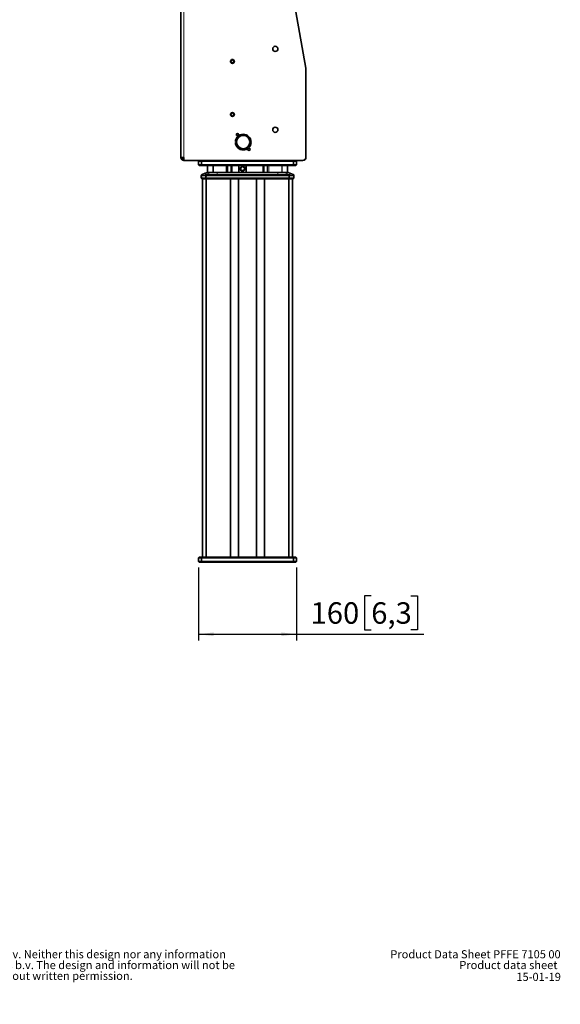
# Model space of a CAD drawing. Units: millimetres. Extents: x 15 to 200, y 14 to 256.
# Drawn here: x 110 to 198, y 14 to 174 of the extents above; entities that cross this region are included whole.
import ezdxf

# ---------------------------------------------------------------- set-up
doc = ezdxf.new("R2010")
doc.units = ezdxf.units.MM
doc.layers.add('MAATENTEKST', color=7, linetype='Continuous')
doc.styles.add('SLDTEXTSTYLE0', font='TXT', dxfattribs={"width": 0.75})
doc.dimstyles.new('SLDDIMSTYLE0', dxfattribs={"dimtxt": 3.5, "dimasz": 2.5, "dimexe": 0, "dimexo": 0.0625, "dimgap": 0.875, "dimtad": 1, "dimdec": 0, "dimlfac": 10, "dimrnd": 1e-09, "dimzin": 12, "dimdsep": 46, "dimtxsty": 'SLDTEXTSTYLE0', "dimsah": 1, "dimcen": 0.09, "dimadec": 0, "dimazin": 3, "dimtfac": 1, "dimtofl": 0, "dimtmove": 0, "dimatfit": 3, "dimfxl": 0, "dimfrac": 2, "dimtolj": 1, "dimtzin": 12, "dimarcsym": 0})

# ---------------------------------------------------------------- blocks, each defined once
blk = doc.blocks.new('SW_NOTE_0')
at = {"color": 0, "linetype": 'Continuous', "lineweight": 0, "attachment_point": 1, "style": 'SLDTEXTSTYLE0'}
for s, insert, char_height in [('Note', (0, 1.71), 1.323), (": This document and specifications herein are confidential and the exclusive property of Vogel's Products b.v. Neither this design nor any information", (4.02, 1.71), 1.32292), ("contained in this drawing may be reproduced or disclosed to others without written consent of Vogel's Products b.v. The design and information will not be", (0, -0.06), 1.32292), ('reproduced, copied or used, either in part or in its entirety, as the basis for the manufacture or sale of items without written permission.', (0, -1.82), 1.32292), ('Warning:', (0, -3.59), 1.323), ('Please study all instructions and illustrations carefully before installation.', (7.84, -3.59), 1.3229), ('Information in this document is subject to change without further notice.', (0, -5.35), 1.3229)]:
    blk.add_mtext(s, dxfattribs=dict(at, insert=insert, char_height=char_height))
blk = doc.blocks.new('_D_2')
at = {"layer": 'MAATENTEKST'}
for p, q in [((139.14, 85.09), (139.14, 73.22)), ((155.14, 85.09), (155.14, 73.22)), ((167.32, 80.48), (166.25, 80.48)), ((166.25, 80.48), (166.25, 74.93)), ((173.78, 80.48), (174.85, 80.48)), ((174.85, 80.48), (174.85, 74.93)), ((139.14, 74.22), (155.14, 74.22)), ((155.14, 74.22), (175.91, 74.22)), ((166.25, 74.93), (167.32, 74.93)), ((174.85, 74.93), (173.78, 74.93))]:
    blk.add_line(p, q, dxfattribs=at)
for points in [[(139.14, 74.22), (141.64, 73.91), (141.64, 74.53)], [(155.14, 74.22), (152.64, 74.53), (152.64, 73.91)]]:
    blk.add_solid(points, dxfattribs=at)
at = {"layer": 'MAATENTEKST', "char_height": 3.5, "attachment_point": 1, "style": 'SLDTEXTSTYLE0'}
for s, insert in [('160', (157.42, 79.44)), ('6,3', (167.32, 79.44))]:
    blk.add_mtext(s, dxfattribs=dict(at, insert=insert))

msp = doc.modelspace()

# ---------------------------------------------------------------- linework, layer by layer
at = {"color": 7, "linetype": 'Continuous', "lineweight": 35}
for p, q in [((136.27, 151.99), (136.27, 196.39)), ((152.99, 187.35), (156.66, 166.53)), ((156.67, 166.46), (156.67, 152.04)), ((145.17, 154.57), (145.37, 154.57)), ((145.37, 154.42), (145.17, 154.42)), ((147.52, 154.57), (147.72, 154.57)), ((147.72, 154.42), (147.52, 154.42)), ((136.77, 151.99), (136.27, 151.99)), ((136.77, 151.99), (136.77, 151.49)), ((136.77, 151.49), (156.12, 151.49)), ((139.24, 151.49), (139.14, 151.39)), ((139.14, 151.39), (139.14, 150.79)), ((139.64, 151.39), (139.14, 151.39)), ((139.64, 151.39), (139.69, 151.49)), ((154.64, 151.39), (139.64, 151.39)), ((139.64, 151.39), (139.64, 150.79)), ((154.64, 151.39), (154.6, 151.49)), ((154.64, 151.39), (154.64, 150.79)), ((155.14, 151.39), (154.64, 151.39)), ((155.14, 151.39), (155.04, 151.49)), ((155.14, 151.39), (155.14, 150.79)), ((139.64, 150.79), (139.14, 150.79)), ((139.14, 150.79), (139.24, 150.69)), ((139.24, 150.69), (139.69, 150.69)), ((154.64, 150.79), (139.64, 150.79)), ((139.64, 150.79), (139.69, 150.69)), ((139.69, 150.69), (154.6, 150.69)), ((140.54, 149.5), (139.73, 149.21)), ((140.54, 149.5), (140.53, 149.5)), ((140.63, 150.69), (140.63, 149.5)), ((142.19, 149.5), (152.1, 149.5)), ((145.73, 149.69), (145.73, 150.54)), ((146.78, 149.54), (145.88, 149.54)), ((146.28, 150.64), (146.28, 150.69)), ((146.28, 150.54), (146.28, 150.64)), ((146.28, 150.54), (146.28, 150.44)), ((146.38, 150.69), (146.38, 150.64)), ((146.38, 150.64), (146.38, 150.54)), ((146.38, 150.44), (146.38, 150.54)), ((146.93, 150.54), (146.93, 149.69)), ((153.66, 150.69), (153.66, 149.5)), ((154.56, 149.21), (153.75, 149.5)), ((153.75, 149.5), (153.75, 149.5)), ((153.76, 149.5), (154.56, 149.21)), ((154.64, 150.79), (154.6, 150.69)), ((154.6, 150.69), (155.04, 150.69)), ((155.14, 150.79), (154.64, 150.79)), ((155.14, 150.79), (155.04, 150.69)), ((139.6, 149.01), (139.59, 148.87)), ((139.59, 148.87), (139.59, 148.77)), ((139.59, 148.77), (139.59, 148.77)), ((139.62, 149.1), (139.6, 149.05)), ((139.6, 149.01), (139.61, 149.07)), ((139.6, 149.05), (139.6, 149.04)), ((139.6, 149.05), (139.6, 149.04)), ((139.6, 149.05), (139.6, 149.04)), ((139.6, 149.05), (139.6, 149.03)), ((139.6, 149.04), (139.6, 149.04)), ((139.6, 149.03), (139.6, 149.02)), ((139.6, 148.74), (139.66, 148.49)), ((139.66, 148.49), (139.72, 148.49)), ((139.69, 149.18), (139.74, 149.2)), ((139.72, 148.49), (140.3, 148.49)), ((139.73, 149.21), (139.73, 149.21)), ((139.79, 148.49), (139.79, 86.79)), ((140.3, 148.49), (140.44, 148.49)), ((140.44, 148.49), (153.85, 148.49)), ((145.69, 86.79), (145.69, 148.49)), ((148.6, 148.49), (148.6, 86.79)), ((153.85, 148.49), (153.98, 148.49)), ((153.98, 148.49), (154.57, 148.49)), ((154.49, 148.49), (154.49, 86.79)), ((154.56, 149.21), (154.56, 149.21)), ((154.57, 148.49), (154.62, 148.49)), ((154.69, 148.74), (154.62, 148.49)), ((154.66, 149.12), (154.66, 149.11)), ((154.69, 149.05), (154.67, 149.1)), ((154.69, 149.01), (154.68, 149.04)), ((154.69, 149.04), (154.69, 149.05)), ((154.69, 149.04), (154.69, 149.05)), ((154.69, 149.04), (154.69, 149.04)), ((154.69, 149.01), (154.69, 148.86)), ((154.69, 148.77), (154.69, 148.86)), ((139.24, 86.79), (139.14, 86.69)), ((139.24, 86.79), (139.69, 86.79)), ((139.64, 86.69), (139.69, 86.79)), ((139.69, 86.79), (154.6, 86.79)), ((154.64, 86.69), (154.6, 86.79)), ((154.6, 86.79), (155.04, 86.79)), ((155.14, 86.69), (155.04, 86.79)), ((139.14, 86.69), (139.14, 86.09)), ((139.64, 86.69), (139.14, 86.69)), ((139.64, 86.09), (139.14, 86.09)), ((139.14, 86.09), (139.24, 85.99)), ((139.24, 85.99), (139.69, 85.99)), ((154.64, 86.69), (139.64, 86.69)), ((139.64, 86.69), (139.64, 86.09)), ((154.64, 86.09), (139.64, 86.09)), ((139.64, 86.09), (139.69, 85.99)), ((139.69, 85.99), (154.6, 85.99)), ((154.64, 86.09), (154.6, 85.99)), ((154.6, 85.99), (155.04, 85.99)), ((155.14, 86.69), (154.64, 86.69)), ((154.64, 86.69), (154.64, 86.09)), ((155.14, 86.09), (154.64, 86.09)), ((155.14, 86.09), (155.04, 85.99)), ((155.14, 86.69), (155.14, 86.09))]:
    msp.add_line(p, q, dxfattribs=at)
at = {"color": 8, "linetype": 'Continuous', "lineweight": 18}
for p, q in [((136.77, 151.99), (136.77, 196.39)), ((156.17, 151.49), (156.17, 151.49)), ((156.67, 151.99), (156.67, 151.99)), ((140.73, 149.5), (139.74, 149.2)), ((141.17, 149.5), (140.47, 149.2)), ((140.66, 149.5), (140.66, 150.69)), ((141.5, 150.69), (141.5, 149.5)), ((141.57, 149.5), (141.57, 150.69)), ((143.66, 150.69), (143.66, 149.5)), ((143.69, 149.5), (143.69, 150.69)), ((143.89, 150.69), (143.89, 149.5)), ((143.93, 150.69), (143.93, 149.5)), ((144.41, 149.5), (144.41, 150.69)), ((144.44, 150.69), (144.44, 149.5)), ((144.59, 149.5), (144.59, 150.69)), ((144.63, 150.69), (144.63, 149.5)), ((145.73, 150.54), (145.78, 150.54)), ((145.73, 149.69), (145.78, 149.69)), ((145.78, 149.69), (145.78, 150.54)), ((145.88, 150.69), (145.88, 150.64)), ((145.88, 150.64), (146.28, 150.64)), ((145.88, 149.54), (145.88, 149.59)), ((146.78, 149.59), (145.88, 149.59)), ((146.38, 150.64), (146.78, 150.64)), ((146.78, 150.64), (146.78, 150.69)), ((146.78, 149.54), (146.78, 149.59)), ((146.88, 150.54), (146.88, 149.69)), ((146.88, 150.54), (146.93, 150.54)), ((146.93, 149.69), (146.88, 149.69)), ((149.66, 149.5), (149.66, 150.69)), ((149.69, 149.5), (149.69, 150.69)), ((149.84, 150.69), (149.84, 149.5)), ((149.88, 149.5), (149.88, 150.69)), ((150.36, 150.69), (150.36, 149.5)), ((150.39, 150.69), (150.39, 149.5)), ((150.59, 149.5), (150.59, 150.69)), ((150.63, 150.69), (150.63, 149.5)), ((152.72, 149.5), (152.72, 150.69)), ((152.79, 150.69), (152.79, 149.5)), ((153.82, 149.2), (153.12, 149.5)), ((154.55, 149.2), (153.55, 149.5)), ((153.63, 149.5), (153.63, 150.69)), ((139.65, 148.77), (139.66, 149.01)), ((140.27, 148.77), (139.65, 148.77)), ((139.65, 148.74), (140.28, 148.74)), ((139.72, 148.49), (139.65, 148.74)), ((139.82, 86.79), (139.82, 148.49)), ((140.27, 149.01), (140.27, 148.77)), ((140.28, 148.74), (140.3, 148.49)), ((140.36, 148.49), (140.36, 86.79)), ((140.42, 149.01), (140.41, 148.77)), ((153.87, 148.77), (140.41, 148.77)), ((153.87, 148.74), (140.41, 148.74)), ((140.41, 148.74), (140.44, 148.49)), ((140.44, 86.79), (140.44, 148.49)), ((142.19, 149.03), (142.19, 149.21)), ((152.1, 149.21), (142.19, 149.21)), ((152.1, 149.03), (142.19, 149.03)), ((144.32, 148.49), (144.32, 86.79)), ((144.36, 86.79), (144.36, 148.49)), ((144.38, 86.79), (144.38, 148.49)), ((144.41, 86.79), (144.41, 148.49)), ((145.64, 148.49), (145.64, 86.79)), ((148.65, 148.49), (148.65, 86.79)), ((149.87, 86.79), (149.87, 148.49)), ((149.91, 148.49), (149.91, 86.79)), ((149.93, 148.49), (149.93, 86.79)), ((149.96, 148.49), (149.96, 86.79)), ((152.1, 149.03), (152.1, 149.21)), ((153.85, 148.49), (153.87, 148.74)), ((153.85, 86.79), (153.85, 148.49)), ((153.87, 148.77), (153.87, 149.01)), ((153.92, 148.49), (153.92, 86.79)), ((154.01, 148.74), (153.98, 148.49)), ((154.01, 149.01), (154.01, 148.77)), ((154.63, 148.77), (154.01, 148.77)), ((154.63, 148.74), (154.01, 148.74)), ((154.46, 86.79), (154.46, 148.49)), ((154.56, 149.21), (154.55, 149.2)), ((154.57, 148.49), (154.63, 148.74)), ((154.63, 148.77), (154.63, 149.01))]:
    msp.add_line(p, q, dxfattribs=at)
at = {"color": 8, "linetype": 'Continuous', "lineweight": 18, "flags": 128}
msp.add_lwpolyline([(153.87, 149.13), (153.87, 149.12), (153.87, 149.11), (153.87, 149.09), (153.87, 149.08), (153.87, 149.06), (153.87, 149.05), (153.87, 149.03), (153.87, 149.01)], dxfattribs=at)
at = {"color": 7, "linetype": 'Continuous', "lineweight": 35}
for centre, radius in [((151.67, 169.69), 0.425), ((144.67, 167.64), 0.317), ((144.67, 167.64), 0.3), ((144.67, 167.64), 0.25), ((144.67, 158.99), 0.317), ((144.67, 158.99), 0.3), ((144.67, 158.99), 0.25), ((145.49, 155.69), 0.175), ((151.67, 156.49), 0.425), ((147.39, 153.29), 0.175)]:
    msp.add_circle(centre, radius, dxfattribs=at)
for centre, radius, start, end in [((156.27, 166.46), 0.4, 0, 10), ((146.44, 154.49), 1.28, 3.3723, 176.6277), ((146.44, 154.49), 1.28, 183.3723, 356.6277), ((146.44, 154.49), 1.08, 4.0006, 175.9994), ((146.44, 154.49), 1.08, 184.0006, 355.9994), ((136.77, 151.99), 0.5, 180, 270), ((136.77, 151.99), 0.3, 180, 270), ((156.12, 152.04), 0.55, 270, 0), ((156.17, 151.99), 0.5, 270, 0), ((145.88, 150.54), 0.15, 90, 180), ((145.88, 149.69), 0.15, 180, 270), ((146.33, 150.14), 0.4, 97.1808, 82.8192), ((146.33, 150.14), 0.3, 99.5941, 80.4059), ((146.78, 150.54), 0.15, 0, 90), ((146.78, 149.69), 0.15, 270, 0), ((154.49, 149.02), 0.2, 1, 22.1332)]:
    msp.add_arc(centre, radius, start, end, dxfattribs=at)
at = {"color": 8, "linetype": 'Continuous', "lineweight": 18}
msp.add_arc((153.94, 140.4), 8.61, 89.5295, 90.4705, dxfattribs=at)
at = {"color": 7, "linetype": 'Continuous', "lineweight": 35}
for points, knots in [([(140.53, 149.5), (140.46, 149.48), (140.33, 149.43), (140.13, 149.35), (139.93, 149.28), (139.79, 149.23), (139.73, 149.21)], [0, 0, 0, 0, 0.25, 0.500002, 0.760271, 1, 1, 1, 1]), ([(140.73, 149.5), (140.69, 149.5), (140.61, 149.5), (140.55, 149.5), (140.54, 149.5), (140.54, 149.5)], [0, 0, 0, 0, 0.414807, 0.772018, 1, 1, 1, 1]), ([(141.17, 149.5), (141.14, 149.5), (141.07, 149.5), (140.95, 149.5), (140.85, 149.5), (140.78, 149.5), (140.75, 149.5), (140.73, 149.5)], [0.0000011, 0.0000011, 0.0000011, 0.0000011, 0.1599796, 0.3333243, 0.6666793, 0.8266897, 0.9999987, 0.9999987, 0.9999987, 0.9999987]), ([(142.19, 149.5), (142.1, 149.5), (141.93, 149.5), (141.68, 149.5), (141.43, 149.5), (141.26, 149.5), (141.17, 149.5)], [0, 0, 0, 0, 0.2499846, 0.4999705, 0.7499563, 0.9999619, 0.9999619, 0.9999619, 0.9999619]), ([(152.1, 149.5), (152.18, 149.5), (152.35, 149.5), (152.61, 149.5), (152.86, 149.5), (153.03, 149.5), (153.12, 149.5)], [0, 0, 0, 0, 0.2499846, 0.4999705, 0.7499563, 0.9999619, 0.9999619, 0.9999619, 0.9999619]), ([(153.12, 149.5), (153.15, 149.5), (153.22, 149.5), (153.33, 149.5), (153.43, 149.5), (153.51, 149.5), (153.54, 149.5), (153.55, 149.5)], [0.0000011, 0.0000011, 0.0000011, 0.0000011, 0.1599796, 0.3333243, 0.6666793, 0.8266897, 0.9999987, 0.9999987, 0.9999987, 0.9999987]), ([(153.55, 149.5), (153.6, 149.5), (153.67, 149.5), (153.74, 149.5), (153.74, 149.5), (153.75, 149.5)], [0, 0, 0, 0, 0.4148117, 0.7720201, 1, 1, 1, 1]), ([(139.6, 148.74), (139.6, 148.74), (139.59, 148.75), (139.59, 148.76), (139.59, 148.76), (139.59, 148.77), (139.59, 148.77), (139.59, 148.77)], [0, 0, 0, 0, 0.297214, 0.500129, 0.71828, 0.936742, 1, 1, 1, 1]), ([(139.73, 149.21), (139.72, 149.21), (139.69, 149.19), (139.65, 149.16), (139.62, 149.12), (139.61, 149.09), (139.6, 149.07)], [0, 0, 0, 0, 0.239109, 0.490181, 0.746398, 1, 1, 1, 1]), ([(154.68, 149.07), (154.68, 149.09), (154.67, 149.12), (154.64, 149.16), (154.6, 149.19), (154.57, 149.21), (154.56, 149.21)], [0, 0, 0, 0, 0.253602, 0.5098197, 0.7608942, 1, 1, 1, 1]), ([(154.68, 149.08), (154.68, 149.08), (154.69, 149.06), (154.69, 149.04), (154.69, 149.01)], [0, 0, 0, 0, 0.045609, 1, 1, 1, 1]), ([(154.69, 148.74), (154.69, 148.74), (154.69, 148.75), (154.69, 148.76), (154.69, 148.76), (154.69, 148.77), (154.69, 148.77)], [0, 0, 0, 0, 0.288112, 0.499722, 0.749747, 1, 1, 1, 1])]:
    msp.add_open_spline(points, degree=3, knots=knots, dxfattribs=at)
at = {"color": 8, "linetype": 'Continuous', "lineweight": 18}
for points, knots in [([(142.19, 149.21), (142.19, 149.23), (142.19, 149.26), (142.19, 149.3), (142.19, 149.36), (142.19, 149.42), (142.19, 149.46), (142.19, 149.49), (142.19, 149.5)], [0, 0, 0, 0, 0.149314, 0.315979, 0.499998, 0.75, 0.879301, 1, 1, 1, 1]), ([(145.88, 150.64), (145.85, 150.64), (145.83, 150.63), (145.79, 150.59), (145.78, 150.57), (145.78, 150.54)], [0, 0, 0, 0, 0.5, 0.5, 1, 1, 1, 1]), ([(145.78, 149.69), (145.78, 149.67), (145.79, 149.64), (145.83, 149.6), (145.85, 149.59), (145.88, 149.59)], [0, 0, 0, 0, 0.5, 0.5, 1, 1, 1, 1]), ([(146.88, 150.54), (146.88, 150.57), (146.87, 150.59), (146.83, 150.63), (146.81, 150.64), (146.78, 150.64)], [0, 0, 0, 0, 0.5, 0.5, 1, 1, 1, 1]), ([(146.78, 149.59), (146.81, 149.59), (146.83, 149.6), (146.87, 149.64), (146.88, 149.67), (146.88, 149.69)], [0, 0, 0, 0, 0.5, 0.5, 1, 1, 1, 1]), ([(152.1, 149.21), (152.1, 149.23), (152.1, 149.26), (152.1, 149.3), (152.1, 149.36), (152.1, 149.42), (152.1, 149.46), (152.1, 149.49), (152.1, 149.5)], [0, 0, 0, 0, 0.149317, 0.315982, 0.499998, 0.75, 0.879302, 1, 1, 1, 1]), ([(139.59, 148.77), (139.59, 148.77), (139.59, 148.77), (139.59, 148.77), (139.6, 148.77), (139.61, 148.77), (139.62, 148.77), (139.63, 148.77), (139.65, 148.77), (139.65, 148.77)], [0, 0, 0, 0, 0.001461, 0.167594, 0.333823, 0.500162, 0.666627, 0.833235, 1, 1, 1, 1]), ([(139.6, 149.01), (139.6, 149.04), (139.6, 149.08), (139.64, 149.13), (139.68, 149.18), (139.72, 149.2), (139.74, 149.2)], [0, 0, 0, 0, 0.243616, 0.500004, 0.756391, 1, 1, 1, 1]), ([(139.6, 149.01), (139.6, 149.01), (139.6, 149.01), (139.6, 149.01), (139.6, 149.01), (139.6, 149.01), (139.61, 149.01), (139.61, 149.01), (139.62, 149.01), (139.63, 149.01), (139.64, 149.01), (139.65, 149.01), (139.66, 149.01)], [0, 0, 0, 0, 0.0899252, 0.1768224, 0.2609299, 0.3425613, 0.4221106, 0.5000552, 0.6271413, 0.7524508, 0.8759832, 1, 1, 1, 1]), ([(139.65, 148.74), (139.65, 148.74), (139.64, 148.74), (139.64, 148.74), (139.63, 148.74), (139.62, 148.74), (139.62, 148.74), (139.61, 148.74), (139.6, 148.74), (139.6, 148.74), (139.6, 148.74), (139.6, 148.74)], [0, 0, 0, 0, 0.08232, 0.165046, 0.24818, 0.331723, 0.415677, 0.500044, 0.668413, 0.83506, 1, 1, 1, 1]), ([(139.61, 149.07), (139.61, 149.07), (139.61, 149.09), (139.64, 149.13), (139.67, 149.17), (139.69, 149.18), (139.69, 149.18)], [0, 0, 0, 0, 0.064415, 0.519808, 0.983784, 1, 1, 1, 1]), ([(139.66, 149.01), (139.66, 149.02), (139.65, 149.03), (139.65, 149.04), (139.65, 149.05), (139.65, 149.06), (139.66, 149.07), (139.66, 149.08), (139.66, 149.1), (139.67, 149.12), (139.67, 149.13), (139.67, 149.13), (139.67, 149.13), (139.67, 149.13), (139.67, 149.13), (139.67, 149.14), (139.67, 149.14)], [0, 0, 0, 0, 0.090906, 0.174891, 0.251952, 0.322091, 0.385307, 0.562111, 0.689307, 0.844198, 0.922041, 0.961012, 0.980504, 0.990251, 0.995124, 1, 1, 1, 1]), ([(139.66, 149.01), (139.67, 149.02), (139.69, 149.02), (139.73, 149.03), (139.77, 149.04), (139.82, 149.04), (139.89, 149.05), (139.99, 149.05), (140.1, 149.05), (140.19, 149.03), (140.24, 149.02), (140.26, 149.02), (140.27, 149.01)], [0, 0, 0, 0, 0.054709, 0.123937, 0.186281, 0.24879, 0.373087, 0.500031, 0.751216, 0.876063, 0.940571, 1, 1, 1, 1]), ([(139.74, 149.2), (139.74, 149.2), (139.74, 149.2), (139.74, 149.2), (139.74, 149.21), (139.73, 149.21), (139.73, 149.21), (139.73, 149.21)], [0, 0, 0, 0, 0.002326, 0.021697, 0.076435, 0.570166, 1, 1, 1, 1]), ([(140.41, 149.2), (140.4, 149.2), (140.38, 149.21), (140.36, 149.21), (140.33, 149.22), (140.29, 149.22), (140.23, 149.23), (140.16, 149.24), (140.08, 149.24), (139.99, 149.24), (139.92, 149.23), (139.86, 149.22), (139.82, 149.22), (139.78, 149.21), (139.76, 149.21), (139.74, 149.2)], [0, 0, 0, 0, 0.035363, 0.075063, 0.119063, 0.180779, 0.242211, 0.36985, 0.500054, 0.630277, 0.757932, 0.819347, 0.881041, 0.941231, 1, 1, 1, 1]), ([(139.74, 149.2), (139.74, 149.2), (139.74, 149.2), (139.74, 149.2), (139.74, 149.2)], [0, 0, 0, 0, 0.497619, 1, 1, 1, 1]), ([(140.27, 149.01), (140.28, 149.03), (140.28, 149.06), (140.3, 149.1), (140.31, 149.12), (140.33, 149.15), (140.35, 149.17), (140.38, 149.19), (140.39, 149.2), (140.41, 149.2)], [0, 0, 0, 0, 0.25, 0.25, 0.5, 0.5, 0.75, 0.75, 1, 1, 1, 1]), ([(140.27, 149.01), (140.28, 149.01), (140.28, 149.01), (140.3, 149.01), (140.31, 149.01), (140.32, 149.01), (140.33, 149.01), (140.34, 149.01), (140.36, 149.01), (140.38, 149.01), (140.4, 149.01), (140.41, 149.01), (140.42, 149.01)], [0, 0, 0, 0, 0.091208, 0.179053, 0.263652, 0.345183, 0.423881, 0.500055, 0.627973, 0.752451, 0.876616, 1, 1, 1, 1]), ([(140.27, 148.77), (140.28, 148.77), (140.28, 148.77), (140.29, 148.77), (140.31, 148.77), (140.32, 148.77), (140.33, 148.77), (140.34, 148.77), (140.36, 148.77), (140.37, 148.77), (140.39, 148.77), (140.4, 148.77), (140.41, 148.77), (140.41, 148.77)], [0, 0, 0, 0, 0.090889, 0.181774, 0.272658, 0.363544, 0.454434, 0.54533, 0.636236, 0.727153, 0.818084, 0.909033, 1, 1, 1, 1]), ([(140.41, 148.74), (140.41, 148.74), (140.4, 148.74), (140.39, 148.74), (140.37, 148.74), (140.36, 148.74), (140.35, 148.74), (140.33, 148.74), (140.32, 148.74), (140.31, 148.74), (140.3, 148.74), (140.29, 148.74), (140.28, 148.74), (140.28, 148.74)], [0, 0, 0, 0, 0.090961, 0.181905, 0.272834, 0.363749, 0.454655, 0.545552, 0.636443, 0.727332, 0.818219, 0.909108, 1, 1, 1, 1]), ([(140.41, 149.2), (140.41, 149.2), (140.41, 149.19), (140.41, 149.17), (140.41, 149.15), (140.41, 149.11), (140.41, 149.1), (140.41, 149.05), (140.41, 149.03), (140.42, 149.01)], [0, 0, 0, 0, 0.25, 0.25, 0.5, 0.5, 0.75, 0.75, 1, 1, 1, 1]), ([(140.41, 148.77), (140.41, 148.77), (140.41, 148.76), (140.41, 148.76), (140.41, 148.75), (140.41, 148.74), (140.41, 148.74)], [0, 0, 0, 0, 0.063287, 0.599496, 0.799715, 1, 1, 1, 1]), ([(142.19, 149.21), (142.1, 149.21), (141.92, 149.21), (141.64, 149.21), (141.29, 149.21), (140.9, 149.21), (140.61, 149.2), (140.47, 149.2)], [0, 0, 0, 0, 0.148238, 0.314986, 0.500229, 0.750174, 1, 1, 1, 1]), ([(140.47, 149.2), (140.47, 149.2), (140.47, 149.18), (140.47, 149.13), (140.47, 149.08), (140.47, 149.04), (140.47, 149.01)], [0, 0, 0, 0, 0.243607, 0.499995, 0.756383, 1, 1, 1, 1]), ([(142.19, 149.03), (142.15, 149.03), (142.08, 149.03), (141.93, 149.03), (141.78, 149.02), (141.63, 149.02), (141.48, 149.02), (141.3, 149.02), (141.09, 149.02), (140.88, 149.02), (140.71, 149.02), (140.57, 149.02), (140.5, 149.01), (140.47, 149.01)], [0, 0, 0, 0, 0.061311, 0.133032, 0.263571, 0.325331, 0.391447, 0.516751, 0.639959, 0.761548, 0.881617, 0.947667, 1, 1, 1, 1]), ([(153.82, 149.2), (153.67, 149.2), (153.46, 149.21), (153.18, 149.21), (152.88, 149.21), (152.52, 149.21), (152.23, 149.21), (152.1, 149.21)], [0, 0, 0, 0, 0.249848, 0.362515, 0.499771, 0.770707, 1, 1, 1, 1]), ([(153.81, 149.01), (153.68, 149.02), (153.46, 149.02), (153.18, 149.02), (152.88, 149.02), (152.53, 149.03), (152.23, 149.03), (152.1, 149.03)], [0, 0, 0, 0, 0.23824, 0.386354, 0.482994, 0.761359, 1, 1, 1, 1]), ([(153.81, 149.01), (153.81, 149.04), (153.81, 149.08), (153.81, 149.13), (153.82, 149.18), (153.82, 149.2), (153.82, 149.2)], [0, 0, 0, 0, 0.2436169, 0.5000052, 0.7563934, 1, 1, 1, 1]), ([(153.88, 149.2), (153.88, 149.2), (153.88, 149.2), (153.88, 149.19), (153.88, 149.19), (153.88, 149.19), (153.88, 149.18), (153.88, 149.18), (153.88, 149.17), (153.88, 149.16), (153.88, 149.15), (153.87, 149.14), (153.87, 149.14), (153.87, 149.13), (153.87, 149.13), (153.87, 149.13), (153.87, 149.13), (153.87, 149.13)], [0, 0, 0, 0, 0.10205, 0.195732, 0.281045, 0.357987, 0.42656, 0.486761, 0.635139, 0.741594, 0.870547, 0.935233, 0.967602, 0.98379, 0.991884, 0.995931, 1, 1, 1, 1]), ([(153.87, 148.77), (153.87, 148.77), (153.88, 148.77), (153.9, 148.77), (153.92, 148.77), (153.95, 148.77), (153.97, 148.77), (153.99, 148.77), (154.01, 148.77), (154.01, 148.77)], [0, 0, 0, 0, 0.001497, 0.168013, 0.334468, 0.500879, 0.667261, 0.833629, 1, 1, 1, 1]), ([(153.87, 148.74), (153.87, 148.74), (153.87, 148.75), (153.87, 148.76), (153.87, 148.76), (153.87, 148.77), (153.87, 148.77), (153.87, 148.77)], [0, 0, 0, 0, 0.314072, 0.499716, 0.718075, 0.936739, 1, 1, 1, 1]), ([(154.01, 148.74), (154.01, 148.74), (154, 148.74), (153.99, 148.74), (153.98, 148.74), (153.97, 148.74), (153.96, 148.74), (153.94, 148.74), (153.91, 148.74), (153.89, 148.74), (153.87, 148.74), (153.87, 148.74)], [0, 0, 0, 0, 0.082322, 0.165074, 0.248258, 0.331874, 0.415926, 0.500415, 0.751993, 0.999934, 1, 1, 1, 1]), ([(154.54, 149.2), (154.53, 149.2), (154.52, 149.21), (154.49, 149.21), (154.46, 149.22), (154.42, 149.22), (154.37, 149.23), (154.3, 149.24), (154.21, 149.24), (154.12, 149.24), (154.05, 149.23), (154, 149.22), (153.96, 149.22), (153.92, 149.21), (153.89, 149.21), (153.88, 149.2)], [0, 0, 0, 0, 0.035414, 0.075218, 0.119376, 0.180464, 0.242639, 0.370141, 0.500062, 0.629996, 0.757498, 0.818965, 0.880705, 0.940978, 1, 1, 1, 1]), ([(153.88, 149.2), (153.89, 149.2), (153.91, 149.19), (153.94, 149.17), (153.95, 149.15), (153.98, 149.12), (153.99, 149.1), (154, 149.06), (154.01, 149.03), (154.01, 149.01)], [0, 0, 0, 0, 0.25, 0.25, 0.5, 0.5, 0.75, 0.75, 1, 1, 1, 1]), ([(154.63, 149.01), (154.62, 149.02), (154.6, 149.02), (154.56, 149.03), (154.53, 149.03), (154.49, 149.04), (154.46, 149.04), (154.43, 149.05), (154.39, 149.05), (154.36, 149.05), (154.31, 149.05), (154.26, 149.05), (154.2, 149.04), (154.13, 149.04), (154.07, 149.03), (154.03, 149.02), (154.01, 149.01)], [0, 0, 0, 0, 0.054874, 0.109871, 0.165012, 0.220317, 0.275806, 0.331501, 0.387419, 0.443582, 0.500008, 0.601344, 0.701895, 0.801777, 0.901105, 1, 1, 1, 1]), ([(154.54, 149.2), (154.55, 149.2), (154.55, 149.2), (154.56, 149.2), (154.57, 149.19), (154.57, 149.19), (154.58, 149.18), (154.58, 149.18), (154.59, 149.17), (154.6, 149.16), (154.61, 149.15), (154.61, 149.14), (154.61, 149.14), (154.61, 149.14), (154.61, 149.14), (154.61, 149.14), (154.61, 149.14), (154.61, 149.14)], [0, 0, 0, 0, 0.1016401, 0.1949923, 0.2800558, 0.3568299, 0.4253142, 0.4855079, 0.6341295, 0.7407931, 0.8701279, 0.9350258, 0.9675038, 0.9837464, 0.9918681, 0.9959291, 1, 1, 1, 1]), ([(154.54, 149.2), (154.56, 149.19), (154.6, 149.18), (154.65, 149.14), (154.67, 149.1), (154.68, 149.08)], [0, 0, 0, 0, 0.338027, 0.674068, 1, 1, 1, 1]), ([(154.55, 149.2), (154.56, 149.2), (154.6, 149.18), (154.65, 149.13), (154.68, 149.08), (154.69, 149.04), (154.69, 149.01)], [0, 0, 0, 0, 0.243607, 0.499995, 0.756383, 1, 1, 1, 1]), ([(154.66, 149.13), (154.66, 149.13), (154.65, 149.14), (154.63, 149.14), (154.63, 149.14), (154.62, 149.14)], [0, 0, 0, 0, 0.5, 0.5, 1, 1, 1, 1]), ([(154.63, 149.01), (154.63, 149.01), (154.64, 149.01), (154.65, 149.01), (154.66, 149.01), (154.67, 149.01), (154.68, 149.01), (154.68, 149.01), (154.69, 149.01), (154.69, 149.01), (154.69, 149.01)], [0, 0, 0, 0, 0.082942, 0.165117, 0.247656, 0.372962, 0.500106, 0.657545, 0.823231, 1, 1, 1, 1]), ([(154.69, 148.77), (154.69, 148.77), (154.69, 148.77), (154.69, 148.77), (154.69, 148.77), (154.69, 148.77), (154.68, 148.77), (154.68, 148.77), (154.67, 148.77), (154.66, 148.77), (154.65, 148.77), (154.64, 148.77), (154.64, 148.77), (154.63, 148.77)], [0, 0, 0, 0, 0.090907, 0.181841, 0.272756, 0.363651, 0.454534, 0.545414, 0.636302, 0.727206, 0.818134, 0.909082, 1, 1, 1, 1]), ([(154.69, 148.74), (154.69, 148.74), (154.69, 148.74), (154.69, 148.74), (154.68, 148.74), (154.68, 148.74), (154.66, 148.74), (154.65, 148.74), (154.64, 148.74), (154.63, 148.74)], [0, 0, 0, 0, 0.0000474, 0.1666758, 0.3332969, 0.4999252, 0.6665754, 0.8332622, 1, 1, 1, 1])]:
    msp.add_open_spline(points, degree=3, knots=knots, dxfattribs=at)
at = {"color": 7, "linetype": 'Continuous', "lineweight": 35}
msp.add_open_spline([(139.6, 149.01), (139.6, 149.01), (139.6, 149.01), (139.6, 149.01)], degree=3, dxfattribs=at)
at = {"color": 8, "linetype": 'Continuous', "lineweight": 18}
for points in [[(139.65, 148.77), (139.65, 148.76), (139.65, 148.75), (139.65, 148.74)], [(139.74, 149.2), (139.71, 149.19), (139.69, 149.17), (139.67, 149.14)], [(140.28, 148.74), (140.27, 148.75), (140.27, 148.76), (140.27, 148.77)], [(140.47, 149.2), (140.45, 149.2), (140.43, 149.2), (140.41, 149.2)], [(140.42, 149.01), (140.43, 149.01), (140.45, 149.01), (140.47, 149.01)], [(153.81, 149.01), (153.83, 149.01), (153.85, 149.01), (153.87, 149.01)], [(153.88, 149.2), (153.86, 149.2), (153.84, 149.2), (153.82, 149.2)], [(154.01, 148.77), (154.01, 148.76), (154.01, 148.75), (154.01, 148.74)], [(154.55, 149.2), (154.54, 149.2), (154.54, 149.2), (154.54, 149.2)], [(154.63, 149.01), (154.64, 149.06), (154.63, 149.1), (154.61, 149.14)], [(154.63, 148.74), (154.63, 148.75), (154.64, 148.76), (154.63, 148.77)]]:
    msp.add_open_spline(points, degree=3, dxfattribs=at)

# ---------------------------------------------------------------- block references
at = {"color": 7, "linetype": 'Continuous', "lineweight": 0}
msp.add_blockref('SW_NOTE_0', (14.94, 21), dxfattribs=at)

# ---------------------------------------------------------------- texts
at = {"color": 7, "linetype": 'Continuous', "lineweight": 0, "insert": (198.23, 22.7), "char_height": 1.3229, "attachment_point": 3, "style": 'SLDTEXTSTYLE0'}
msp.add_mtext('Product Data Sheet PFFE 7105 00', dxfattribs=at)
at = {"layer": 'MAATENTEKST', "color": 7, "style": 'SLDTEXTSTYLE0'}
for s, insert, char_height, attachment_point in [('Product data sheet', (181.7, 20.94), 1.3229, 1), ('15-01-19', (198.27, 19.01), 1.323, 3)]:
    msp.add_mtext(s, dxfattribs=dict(at, insert=insert, char_height=char_height, attachment_point=attachment_point))

# ---------------------------------------------------------------- dimensions: what is measured, and where the dimension line sits
at = {"layer": 'MAATENTEKST'}
dim = msp.add_linear_dim(base=(155.14, 74.22), p1=(139.14, 86.09), p2=(155.14, 86.09), dimstyle='SLDDIMSTYLE0', dxfattribs=at)
dim.commit()
dim.dimension.update_dxf_attribs({"geometry": '_D_2', "text_midpoint": (166.67, 74.22), "dimtype": 160})

doc.saveas('drawing.dxf')
